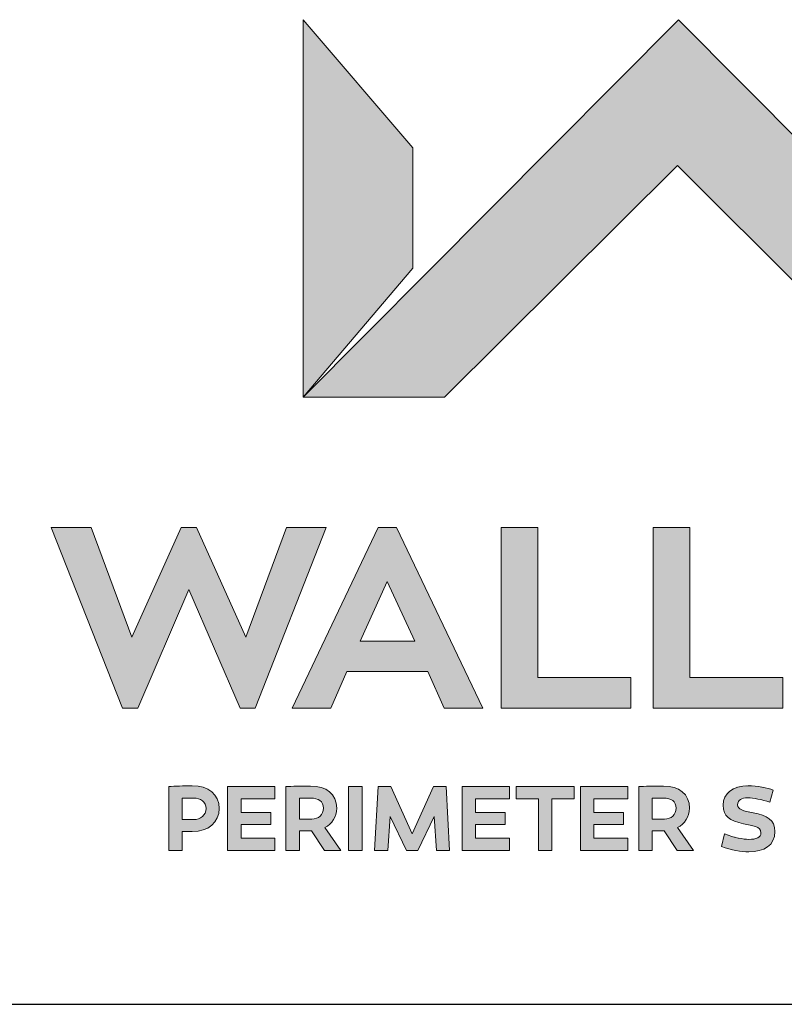
# Model space of a CAD drawing. Units: inches. Extents: x 0.2 to 16.7, y 0.2 to 10.8.
# Drawn here: x 9.6 to 10.3, y 0.2 to 1.2 of the extents above; entities that cross this region are included whole.
import ezdxf

# ---------------------------------------------------------------- set-up
doc = ezdxf.new("R2010")
doc.units = ezdxf.units.IN
doc.header["$MEASUREMENT"] = 0
doc.layers.add('Layer 1', color=7, linetype='Continuous')
doc.layers.add('LAYER_1', color=7, linetype='Continuous', lineweight=35)

msp = doc.modelspace()

# ---------------------------------------------------------------- hatches: boundary and pattern name
at = {"layer": 'Layer 1'}
h = msp.add_hatch(color=7, dxfattribs=at)
edge = h.paths.add_edge_path()
edge.add_spline(control_points=[(10.28583, 0.4475), (10.28583, 0.4475), (10.28583, 0.45001), (10.28583, 0.45001), (10.28583, 0.45001), (10.28666, 0.45083), (10.28666, 0.45083), (10.28666, 0.45083), (10.28666, 0.45166), (10.28666, 0.45166), (10.28666, 0.45166), (10.2875, 0.45166), (10.2875, 0.45166), (10.2875, 0.45166), (10.2875, 0.4525), (10.2875, 0.4525), (10.2875, 0.4525), (10.28833, 0.4525), (10.28833, 0.4525), (10.28833, 0.4525), (10.28917, 0.45333), (10.28917, 0.45333), (10.28917, 0.45333), (10.29, 0.45333), (10.29, 0.45333), (10.29, 0.45333), (10.29084, 0.45417), (10.29084, 0.45417), (10.29084, 0.45417), (10.30333, 0.45417), (10.30333, 0.45417), (10.30333, 0.45417), (10.30417, 0.45333), (10.30417, 0.45333), (10.30417, 0.45333), (10.3075, 0.45333), (10.3075, 0.45333), (10.3075, 0.45333), (10.30916, 0.4525), (10.30916, 0.4525), (10.30916, 0.4525), (10.31167, 0.45166), (10.31167, 0.45166), (10.31167, 0.45166), (10.31333, 0.45166), (10.31333, 0.45166), (10.31333, 0.45166), (10.31584, 0.45083), (10.31584, 0.45083), (10.31584, 0.45083), (10.3175, 0.45001), (10.3175, 0.45001), (10.3175, 0.45001), (10.32083, 0.4625), (10.32083, 0.4625), (10.32083, 0.4625), (10.32, 0.4625), (10.32, 0.4625), (10.32, 0.4625), (10.31833, 0.46334), (10.31833, 0.46334), (10.31833, 0.46334), (10.31584, 0.46334), (10.31584, 0.46334), (10.31198, 0.46478), (10.31247, 0.46521), (10.30834, 0.46501), (10.30834, 0.46501), (10.30667, 0.46583), (10.30667, 0.46583), (10.30667, 0.46583), (10.30417, 0.46583), (10.30417, 0.46583), (10.30044, 0.46604), (10.29607, 0.46798), (10.29249, 0.46583), (10.29249, 0.46583), (10.28833, 0.46583), (10.28833, 0.46583), (10.28833, 0.46583), (10.28666, 0.46501), (10.28666, 0.46501), (10.28666, 0.46501), (10.28499, 0.46501), (10.28499, 0.46501), (10.28499, 0.46501), (10.28417, 0.46417), (10.28417, 0.46417), (10.28417, 0.46417), (10.2825, 0.46334), (10.2825, 0.46334), (10.2825, 0.46334), (10.28083, 0.46334), (10.28083, 0.46334), (10.28083, 0.46334), (10.27916, 0.46167), (10.27916, 0.46167), (10.27916, 0.46167), (10.27751, 0.46083), (10.27751, 0.46083), (10.27751, 0.46083), (10.27667, 0.46), (10.27667, 0.46), (10.27667, 0.46), (10.27584, 0.45916), (10.27584, 0.45916), (10.27418, 0.45726), (10.27277, 0.455), (10.2725, 0.4525), (10.2725, 0.4525), (10.27166, 0.45083), (10.27166, 0.45083), (10.27166, 0.45083), (10.27166, 0.44166), (10.27166, 0.44166), (10.27166, 0.44166), (10.2725, 0.44084), (10.2725, 0.44084), (10.2725, 0.44084), (10.2725, 0.44), (10.2725, 0.44), (10.2725, 0.44), (10.27333, 0.43833), (10.27333, 0.43833), (10.27333, 0.43833), (10.27417, 0.4375), (10.27417, 0.4375), (10.27417, 0.4375), (10.27417, 0.43667), (10.27417, 0.43667), (10.27417, 0.43667), (10.27584, 0.435), (10.27584, 0.435), (10.27584, 0.435), (10.27667, 0.435), (10.27667, 0.435), (10.27667, 0.435), (10.27833, 0.43334), (10.27833, 0.43334), (10.27833, 0.43334), (10.28, 0.4325), (10.28, 0.4325), (10.28, 0.4325), (10.28083, 0.4325), (10.28083, 0.4325), (10.28083, 0.4325), (10.28167, 0.43167), (10.28167, 0.43167), (10.28167, 0.43167), (10.28334, 0.43083), (10.28334, 0.43083), (10.28334, 0.43083), (10.28417, 0.43083), (10.28417, 0.43083), (10.28417, 0.43083), (10.28583, 0.43), (10.28583, 0.43), (10.28583, 0.43), (10.2875, 0.43), (10.2875, 0.43), (10.2875, 0.43), (10.28833, 0.42917), (10.28833, 0.42917), (10.28833, 0.42917), (10.29167, 0.42917), (10.29167, 0.42917), (10.29167, 0.42917), (10.29333, 0.42833), (10.29333, 0.42833), (10.29333, 0.42833), (10.29583, 0.42833), (10.29583, 0.42833), (10.29583, 0.42833), (10.2975, 0.4275), (10.2975, 0.4275), (10.2975, 0.4275), (10.29999, 0.4275), (10.29999, 0.4275), (10.29999, 0.4275), (10.30084, 0.42666), (10.30084, 0.42666), (10.30084, 0.42666), (10.3025, 0.42666), (10.3025, 0.42666), (10.3025, 0.42666), (10.30333, 0.42584), (10.30333, 0.42584), (10.30333, 0.42584), (10.30417, 0.42584), (10.30417, 0.42584), (10.30417, 0.42584), (10.305, 0.42499), (10.305, 0.42499), (10.305, 0.42499), (10.30667, 0.42499), (10.30667, 0.42499), (10.30667, 0.42499), (10.30667, 0.42417), (10.30667, 0.42417), (10.30667, 0.42417), (10.30834, 0.4225), (10.30834, 0.4225), (10.30834, 0.4225), (10.30834, 0.42083), (10.30834, 0.42083), (10.30834, 0.42083), (10.30916, 0.42083), (10.30916, 0.42083), (10.30916, 0.42083), (10.30916, 0.41916), (10.30916, 0.41916), (10.30916, 0.41916), (10.30834, 0.41833), (10.30834, 0.41833), (10.30834, 0.41833), (10.30834, 0.41667), (10.30834, 0.41667), (10.30834, 0.41667), (10.3075, 0.41667), (10.3075, 0.41667), (10.3075, 0.41667), (10.3075, 0.41584), (10.3075, 0.41584), (10.3075, 0.41584), (10.30667, 0.41584), (10.30667, 0.41584), (10.30667, 0.41584), (10.30583, 0.415), (10.30583, 0.415), (10.30583, 0.415), (10.305, 0.415), (10.305, 0.415), (10.305, 0.415), (10.305, 0.41417), (10.305, 0.41417), (10.305, 0.41417), (10.3025, 0.41417), (10.3025, 0.41417), (10.3025, 0.41417), (10.30166, 0.41333), (10.30166, 0.41333), (10.30166, 0.41333), (10.29333, 0.41333), (10.29333, 0.41333), (10.29333, 0.41333), (10.29167, 0.41417), (10.29167, 0.41417), (10.29167, 0.41417), (10.28833, 0.41417), (10.28833, 0.41417), (10.28833, 0.41417), (10.28666, 0.415), (10.28666, 0.415), (10.28666, 0.415), (10.28499, 0.415), (10.28499, 0.415), (10.28499, 0.415), (10.28334, 0.41584), (10.28334, 0.41584), (10.28334, 0.41584), (10.28083, 0.41584), (10.28083, 0.41584), (10.28083, 0.41584), (10.27751, 0.41749), (10.27751, 0.41749), (10.27751, 0.41749), (10.275, 0.41833), (10.275, 0.41833), (10.275, 0.41833), (10.27333, 0.41916), (10.27333, 0.41916), (10.27333, 0.41916), (10.27001, 0.40667), (10.27001, 0.40667), (10.27001, 0.40667), (10.2725, 0.40583), (10.2725, 0.40583), (10.2725, 0.40583), (10.27417, 0.405), (10.27417, 0.405), (10.27417, 0.405), (10.27916, 0.40333), (10.27916, 0.40333), (10.28227, 0.40247), (10.28685, 0.40125), (10.29, 0.40167), (10.29, 0.40167), (10.29167, 0.40167), (10.29167, 0.40167), (10.29167, 0.40167), (10.29333, 0.40084), (10.29333, 0.40084), (10.29333, 0.40084), (10.30084, 0.40084), (10.30084, 0.40084), (10.30084, 0.40084), (10.3025, 0.40167), (10.3025, 0.40167), (10.3025, 0.40167), (10.30583, 0.40167), (10.30583, 0.40167), (10.30583, 0.40167), (10.30916, 0.40333), (10.30916, 0.40333), (10.30916, 0.40333), (10.31083, 0.40333), (10.31083, 0.40333), (10.31356, 0.40488), (10.31543, 0.40598), (10.3175, 0.40834), (10.3175, 0.40834), (10.31917, 0.40917), (10.31917, 0.40917), (10.31917, 0.40917), (10.32, 0.40999), (10.32, 0.40999), (10.32, 0.40999), (10.32, 0.41166), (10.32, 0.41166), (10.32316, 0.41527), (10.32327, 0.42144), (10.3225, 0.42584), (10.3225, 0.42584), (10.32167, 0.42666), (10.32167, 0.42666), (10.32167, 0.42666), (10.32167, 0.4275), (10.32167, 0.4275), (10.32167, 0.4275), (10.32083, 0.42833), (10.32083, 0.42833), (10.32083, 0.42833), (10.32083, 0.42917), (10.32083, 0.42917), (10.32083, 0.42917), (10.32, 0.43), (10.32, 0.43), (10.32, 0.43), (10.32, 0.43083), (10.32, 0.43083), (10.32, 0.43083), (10.31584, 0.435), (10.31584, 0.435), (10.31584, 0.435), (10.31417, 0.435), (10.31417, 0.435), (10.31417, 0.435), (10.3125, 0.43667), (10.3125, 0.43667), (10.3125, 0.43667), (10.31083, 0.43667), (10.31083, 0.43667), (10.31083, 0.43667), (10.31, 0.4375), (10.31, 0.4375), (10.31, 0.4375), (10.30834, 0.4375), (10.30834, 0.4375), (10.30834, 0.4375), (10.305, 0.43917), (10.305, 0.43917), (10.305, 0.43917), (10.30333, 0.43917), (10.30333, 0.43917), (10.30333, 0.43917), (10.30084, 0.44), (10.30084, 0.44), (10.30084, 0.44), (10.29834, 0.44), (10.29834, 0.44), (10.29834, 0.44), (10.2975, 0.44084), (10.2975, 0.44084), (10.2975, 0.44084), (10.29416, 0.44084), (10.29416, 0.44084), (10.29416, 0.44084), (10.29333, 0.44166), (10.29333, 0.44166), (10.29333, 0.44166), (10.29167, 0.44166), (10.29167, 0.44166), (10.29167, 0.44166), (10.29084, 0.4425), (10.29084, 0.4425), (10.29084, 0.4425), (10.28917, 0.4425), (10.28917, 0.4425), (10.28917, 0.4425), (10.28833, 0.44333), (10.28833, 0.44333), (10.28833, 0.44333), (10.2875, 0.44417), (10.2875, 0.44417), (10.2875, 0.44417), (10.28666, 0.44417), (10.28666, 0.44417), (10.28666, 0.44417), (10.28666, 0.445), (10.28666, 0.445), (10.28666, 0.445), (10.28583, 0.44583), (10.28583, 0.44583), (10.28583, 0.44583), (10.28583, 0.4475), (10.28583, 0.4475)], knot_values=[0, 0, 0, 0, 0.013889, 0.013889, 0.013889, 0.027778, 0.027778, 0.027778, 0.041667, 0.041667, 0.041667, 0.055556, 0.055556, 0.055556, 0.069444, 0.069444, 0.069444, 0.083333, 0.083333, 0.083333, 0.097222, 0.097222, 0.097222, 0.111111, 0.111111, 0.111111, 0.125, 0.125, 0.125, 0.138889, 0.138889, 0.138889, 0.152778, 0.152778, 0.152778, 0.166667, 0.166667, 0.166667, 0.180556, 0.180556, 0.180556, 0.194444, 0.194444, 0.194444, 0.208333, 0.208333, 0.208333, 0.222222, 0.222222, 0.222222, 0.236111, 0.236111, 0.236111, 0.25, 0.25, 0.25, 0.263889, 0.263889, 0.263889, 0.277778, 0.277778, 0.277778, 0.291667, 0.291667, 0.291667, 0.305556, 0.305556, 0.305556, 0.319444, 0.319444, 0.319444, 0.333333, 0.333333, 0.333333, 0.347222, 0.347222, 0.347222, 0.361111, 0.361111, 0.361111, 0.375, 0.375, 0.375, 0.388889, 0.388889, 0.388889, 0.402778, 0.402778, 0.402778, 0.416667, 0.416667, 0.416667, 0.430556, 0.430556, 0.430556, 0.444444, 0.444444, 0.444444, 0.458333, 0.458333, 0.458333, 0.472222, 0.472222, 0.472222, 0.486111, 0.486111, 0.486111, 0.5, 0.5, 0.5, 0.513889, 0.513889, 0.513889, 0.527778, 0.527778, 0.527778, 0.541667, 0.541667, 0.541667, 0.555556, 0.555556, 0.555556, 0.569444, 0.569444, 0.569444, 0.583333, 0.583333, 0.583333, 0.597222, 0.597222, 0.597222, 0.611111, 0.611111, 0.611111, 0.625, 0.625, 0.625, 0.638889, 0.638889, 0.638889, 0.652778, 0.652778, 0.652778, 0.666667, 0.666667, 0.666667, 0.680556, 0.680556, 0.680556, 0.694444, 0.694444, 0.694444, 0.708333, 0.708333, 0.708333, 0.722222, 0.722222, 0.722222, 0.736111, 0.736111, 0.736111, 0.75, 0.75, 0.75, 0.763889, 0.763889, 0.763889, 0.777778, 0.777778, 0.777778, 0.791667, 0.791667, 0.791667, 0.805556, 0.805556, 0.805556, 0.819444, 0.819444, 0.819444, 0.833333, 0.833333, 0.833333, 0.847222, 0.847222, 0.847222, 0.861111, 0.861111, 0.861111, 0.875, 0.875, 0.875, 0.888889, 0.888889, 0.888889, 0.902778, 0.902778, 0.902778, 0.916667, 0.916667, 0.916667, 0.930556, 0.930556, 0.930556, 0.944444, 0.944444, 0.944444, 0.958333, 0.958333, 0.958333, 0.972222, 0.972222, 0.972222, 0.986111, 0.986111, 0.986111, 1, 1, 1, 1.013889, 1.013889, 1.013889, 1.027778, 1.027778, 1.027778, 1.041667, 1.041667, 1.041667, 1.055556, 1.055556, 1.055556, 1.069444, 1.069444, 1.069444, 1.083333, 1.083333, 1.083333, 1.097222, 1.097222, 1.097222, 1.111111, 1.111111, 1.111111, 1.125, 1.125, 1.125, 1.138889, 1.138889, 1.138889, 1.152778, 1.152778, 1.152778, 1.166667, 1.166667, 1.166667, 1.180556, 1.180556, 1.180556, 1.194444, 1.194444, 1.194444, 1.208333, 1.208333, 1.208333, 1.222222, 1.222222, 1.222222, 1.236111, 1.236111, 1.236111, 1.25, 1.25, 1.25, 1.263889, 1.263889, 1.263889, 1.277778, 1.277778, 1.277778, 1.291667, 1.291667, 1.291667, 1.305556, 1.305556, 1.305556, 1.319444, 1.319444, 1.319444, 1.333333, 1.333333, 1.333333, 1.347222, 1.347222, 1.347222, 1.361111, 1.361111, 1.361111, 1.375, 1.375, 1.375, 1.388889, 1.388889, 1.388889, 1.402778, 1.402778, 1.402778, 1.416667, 1.416667, 1.416667, 1.430556, 1.430556, 1.430556, 1.444444, 1.444444, 1.444444, 1.458333, 1.458333, 1.458333, 1.472222, 1.472222, 1.472222, 1.486111, 1.486111, 1.486111, 1.5, 1.5, 1.5, 1.513889, 1.513889, 1.513889, 1.527778, 1.527778, 1.527778, 1.541667, 1.541667, 1.541667, 1.555556, 1.555556, 1.555556, 1.569444, 1.569444, 1.569444, 1.583333, 1.583333, 1.583333, 1.597222, 1.597222, 1.597222, 1.611111, 1.611111, 1.611111, 1.625, 1.625, 1.625, 1.638889, 1.638889, 1.638889, 1.652778, 1.652778, 1.652778, 1.666667, 1.666667, 1.666667, 1.680556, 1.680556, 1.680556, 1.694444, 1.694444, 1.694444, 1.708333, 1.708333, 1.708333, 1.722222, 1.722222, 1.722222, 1.736111, 1.736111, 1.736111, 1.75, 1.75, 1.75, 1.763889, 1.763889, 1.763889, 1.777778, 1.777778, 1.777778, 1.791667, 1.791667, 1.791667, 1.805556, 1.805556, 1.805556, 1.819444, 1.819444, 1.819444, 1.833333, 1.833333, 1.833333, 1.847222, 1.847222, 1.847222, 1.861111, 1.861111, 1.861111, 1.875, 1.875, 1.875, 1.875], degree=3, periodic=0)
edge.add_line((10.28583, 0.4475), (10.28583, 0.4475))
at = {"layer": 'LAYER_1'}
for points in [[(10.22681, 1.07883), (10.45566, 0.84995), (10.59716, 0.84995), (10.22769, 1.22296), (9.85694, 0.84995), (9.99649, 0.84995)], [(9.85694, 0.84995), (9.96525, 0.97749), (9.96525, 1.0963), (9.85694, 1.22296)], [(9.80959, 0.54258), (9.87975, 0.72114), (9.84048, 0.72114), (9.80023, 0.61271), (9.75159, 0.72114), (9.73664, 0.72114), (9.68777, 0.61271), (9.6475, 0.72114), (9.60823, 0.72114), (9.67865, 0.54258), (9.6936, 0.54258), (9.744, 0.65986), (9.79465, 0.54258)], [(10.18056, 0.57297), (10.0886, 0.57297), (10.0886, 0.72114), (10.05239, 0.72114), (10.05239, 0.54258), (10.18056, 0.54258)], [(10.33085, 0.57297), (10.23891, 0.57297), (10.23891, 0.72114), (10.20268, 0.72114), (10.20268, 0.54258), (10.33085, 0.54258)], [(9.82506, 0.42756), (9.82506, 0.43962), (9.79575, 0.43962), (9.79575, 0.453), (9.82906, 0.453), (9.82906, 0.46516), (9.78237, 0.46516), (9.78237, 0.40204), (9.82906, 0.40204), (9.82906, 0.4142), (9.79575, 0.4142), (9.79575, 0.42756)], [(9.90173, 0.40204), (9.9151, 0.40204), (9.9151, 0.46516), (9.90173, 0.46516)], [(9.95901, 0.40204), (9.97012, 0.40204), (9.98627, 0.43574), (9.98852, 0.40204), (10.00159, 0.40204), (9.99808, 0.46516), (9.98564, 0.46516), (9.96457, 0.41857), (9.94341, 0.46516), (9.93106, 0.46516), (9.92754, 0.40204), (9.94053, 0.40204), (9.94275, 0.43574)], [(10.05663, 0.42756), (10.05663, 0.43962), (10.0273, 0.43962), (10.0273, 0.453), (10.06063, 0.453), (10.06063, 0.46516), (10.01394, 0.46516), (10.01394, 0.40204), (10.06063, 0.40204), (10.06063, 0.4142), (10.0273, 0.4142), (10.0273, 0.42756)], [(10.08931, 0.40204), (10.10267, 0.40204), (10.10267, 0.4529), (10.12477, 0.4529), (10.12477, 0.46516), (10.0672, 0.46516), (10.0672, 0.4529), (10.08931, 0.4529)], [(10.17348, 0.42756), (10.17348, 0.43962), (10.14415, 0.43962), (10.14415, 0.453), (10.17748, 0.453), (10.17748, 0.46516), (10.13079, 0.46516), (10.13079, 0.40204), (10.17748, 0.40204), (10.17748, 0.4142), (10.14415, 0.4142), (10.14415, 0.42756)]]:
    msp.add_hatch(color=7, dxfattribs=at).paths.add_polyline_path(points, flags=0)
h = msp.add_hatch(color=7, dxfattribs=at)
h.paths.add_polyline_path([(9.98001, 0.5788), (9.99623, 0.54258), (10.03448, 0.54258), (9.94912, 0.72114), (9.93114, 0.72114), (9.84603, 0.54258), (9.88428, 0.54258), (9.90025, 0.5788)], flags=0)
h.paths.add_polyline_path([(9.91315, 0.60894), (9.94, 0.66796), (9.96711, 0.60894)], flags=0)
h = msp.add_hatch(color=7, dxfattribs=at)
edge = h.paths.add_edge_path(flags=0)
edge.add_spline(control_points=[(9.74748, 0.42062), (9.76325, 0.42062), (9.77411, 0.42968), (9.77411, 0.44352)], knot_values=[5, 5, 5, 5, 6, 6, 6, 6], weights=[1, 1, 1, 1], degree=3, periodic=0)
edge.add_spline(control_points=[(9.77411, 0.44352), (9.77411, 0.45746), (9.76325, 0.46599), (9.74748, 0.46599)], knot_values=[6, 6, 6, 6, 7, 7, 7, 7], weights=[1, 1, 1, 1], degree=3, periodic=0)
edge.add_spline(control_points=[(9.74748, 0.46599), (9.73884, 0.46599), (9.73031, 0.46552), (9.72419, 0.46516)], knot_values=[0, 0, 0, 0, 1, 1, 1, 1], weights=[1, 1, 1, 1], degree=3, periodic=0)
edge.add_line((9.72419, 0.46516), (9.72419, 0.40204))
edge.add_line((9.72419, 0.40204), (9.73754, 0.40204))
edge.add_line((9.73754, 0.40204), (9.73754, 0.42062))
edge.add_line((9.73754, 0.42062), (9.74748, 0.42062))
edge = h.paths.add_edge_path(flags=0)
edge.add_spline(control_points=[(9.74869, 0.45373), (9.75574, 0.45373), (9.76103, 0.45012), (9.76103, 0.44345)], knot_values=[2, 2, 2, 2, 3, 3, 3, 3], weights=[1, 1, 1, 1], degree=3, periodic=0)
edge.add_spline(control_points=[(9.76103, 0.44345), (9.76103, 0.43676), (9.75574, 0.43259), (9.74869, 0.43259)], knot_values=[3, 3, 3, 3, 4, 4, 4, 4], weights=[1, 1, 1, 1], degree=3, periodic=0)
edge.add_line((9.74869, 0.43259), (9.73754, 0.43259))
edge.add_line((9.73754, 0.43259), (9.73754, 0.45356))
edge.add_spline(control_points=[(9.73754, 0.45356), (9.74108, 0.45373), (9.74488, 0.45373), (9.74869, 0.45373)], knot_values=[1, 1, 1, 1, 2, 2, 2, 2], weights=[1, 1, 1, 1], degree=3, periodic=0)
h = msp.add_hatch(color=7, dxfattribs=at)
edge = h.paths.add_edge_path(flags=0)
edge.add_spline(control_points=[(9.89012, 0.44371), (9.89012, 0.45801), (9.87981, 0.46572), (9.86432, 0.46572)], knot_values=[4, 4, 4, 4, 5, 5, 5, 5], weights=[1, 1, 1, 1], degree=3, periodic=0)
edge.add_spline(control_points=[(9.86432, 0.46572), (9.85597, 0.46572), (9.84493, 0.46535), (9.84, 0.46516)], knot_values=[5, 5, 5, 5, 6, 6, 6, 6], weights=[1, 1, 1, 1], degree=3, periodic=0)
edge.add_line((9.84, 0.46516), (9.84, 0.40204))
edge.add_line((9.84, 0.40204), (9.85336, 0.40204))
edge.add_line((9.85336, 0.40204), (9.85336, 0.42133))
edge.add_line((9.85336, 0.42133), (9.86079, 0.42133))
edge.add_line((9.86079, 0.42133), (9.86507, 0.42133))
edge.add_line((9.86507, 0.42133), (9.87806, 0.40204))
edge.add_line((9.87806, 0.40204), (9.89421, 0.40204))
edge.add_line((9.89421, 0.40204), (9.87823, 0.42459))
edge.add_spline(control_points=[(9.87823, 0.42459), (9.88558, 0.42851), (9.89012, 0.43527), (9.89012, 0.44371)], knot_values=[3, 3, 3, 3, 4, 4, 4, 4], weights=[1, 1, 1, 1], degree=3, periodic=0)
edge = h.paths.add_edge_path(flags=0)
edge.add_spline(control_points=[(9.8645, 0.45373), (9.87204, 0.45373), (9.87696, 0.45068), (9.87696, 0.44371)], knot_values=[2, 2, 2, 2, 3, 3, 3, 3], weights=[1, 1, 1, 1], degree=3, periodic=0)
edge.add_spline(control_points=[(9.87696, 0.44371), (9.87696, 0.4374), (9.87204, 0.43305), (9.86545, 0.43305)], knot_values=[3, 3, 3, 3, 4, 4, 4, 4], weights=[1, 1, 1, 1], degree=3, periodic=0)
edge.add_line((9.86545, 0.43305), (9.85336, 0.43305))
edge.add_line((9.85336, 0.43305), (9.85336, 0.45363))
edge.add_spline(control_points=[(9.85336, 0.45363), (9.85718, 0.45373), (9.86108, 0.45373), (9.8645, 0.45373)], knot_values=[1, 1, 1, 1, 2, 2, 2, 2], weights=[1, 1, 1, 1], degree=3, periodic=0)
h = msp.add_hatch(color=7, dxfattribs=at)
edge = h.paths.add_edge_path(flags=0)
edge.add_spline(control_points=[(10.23854, 0.44371), (10.23854, 0.45801), (10.22824, 0.46572), (10.21275, 0.46572)], knot_values=[4, 4, 4, 4, 5, 5, 5, 5], weights=[1, 1, 1, 1], degree=3, periodic=0)
edge.add_spline(control_points=[(10.21275, 0.46572), (10.2044, 0.46572), (10.19335, 0.46535), (10.18842, 0.46516)], knot_values=[5, 5, 5, 5, 6, 6, 6, 6], weights=[1, 1, 1, 1], degree=3, periodic=0)
edge.add_line((10.18842, 0.46516), (10.18842, 0.40204))
edge.add_line((10.18842, 0.40204), (10.20181, 0.40204))
edge.add_line((10.20181, 0.40204), (10.20181, 0.42133))
edge.add_line((10.20181, 0.42133), (10.20921, 0.42133))
edge.add_line((10.20921, 0.42133), (10.21349, 0.42133))
edge.add_line((10.21349, 0.42133), (10.22648, 0.40204))
edge.add_line((10.22648, 0.40204), (10.24263, 0.40204))
edge.add_line((10.24263, 0.40204), (10.22668, 0.42459))
edge.add_spline(control_points=[(10.22668, 0.42459), (10.234, 0.42851), (10.23854, 0.43527), (10.23854, 0.44371)], knot_values=[3, 3, 3, 3, 4, 4, 4, 4], weights=[1, 1, 1, 1], degree=3, periodic=0)
edge = h.paths.add_edge_path(flags=0)
edge.add_spline(control_points=[(10.21292, 0.45373), (10.22044, 0.45373), (10.22536, 0.45068), (10.22536, 0.44371)], knot_values=[2, 2, 2, 2, 3, 3, 3, 3], weights=[1, 1, 1, 1], degree=3, periodic=0)
edge.add_spline(control_points=[(10.22536, 0.44371), (10.22536, 0.4374), (10.22044, 0.43305), (10.21385, 0.43305)], knot_values=[3, 3, 3, 3, 4, 4, 4, 4], weights=[1, 1, 1, 1], degree=3, periodic=0)
edge.add_line((10.21385, 0.43305), (10.20181, 0.43305))
edge.add_line((10.20181, 0.43305), (10.20181, 0.45363))
edge.add_spline(control_points=[(10.20181, 0.45363), (10.20561, 0.45373), (10.2095, 0.45373), (10.21292, 0.45373)], knot_values=[1, 1, 1, 1, 2, 2, 2, 2], weights=[1, 1, 1, 1], degree=3, periodic=0)
h = msp.add_hatch(color=7, dxfattribs=at)
edge = h.paths.add_edge_path(flags=0)
edge.add_spline(control_points=[(10.28608, 0.44725), (10.28608, 0.45187), (10.28995, 0.45402), (10.29618, 0.45402)], knot_values=[11, 11, 11, 11, 12, 12, 12, 12], weights=[1, 1, 1, 1], degree=3, periodic=0)
edge.add_spline(control_points=[(10.29618, 0.45402), (10.30163, 0.45402), (10.3099, 0.45234), (10.31799, 0.44985)], knot_values=[12, 12, 12, 12, 13, 13, 13, 13], weights=[1, 1, 1, 1], degree=3, periodic=0)
edge.add_line((10.31799, 0.44985), (10.32123, 0.46172))
edge.add_spline(control_points=[(10.32123, 0.46172), (10.31547, 0.46386), (10.30563, 0.46599), (10.29645, 0.46599)], knot_values=[0, 0, 0, 0, 1, 1, 1, 1], weights=[1, 1, 1, 1], degree=3, periodic=0)
edge.add_spline(control_points=[(10.29645, 0.46599), (10.28151, 0.46599), (10.27175, 0.45847), (10.27175, 0.4467)], knot_values=[1, 1, 1, 1, 2, 2, 2, 2], weights=[1, 1, 1, 1], degree=3, periodic=0)
edge.add_spline(control_points=[(10.27175, 0.4467), (10.27175, 0.43582), (10.27808, 0.43127), (10.29201, 0.42841)], knot_values=[2, 2, 2, 2, 3, 3, 3, 3], weights=[1, 1, 1, 1], degree=3, periodic=0)
edge.add_spline(control_points=[(10.29201, 0.42841), (10.30071, 0.42663), (10.30915, 0.42571), (10.30915, 0.41957)], knot_values=[3, 3, 3, 3, 4, 4, 4, 4], weights=[1, 1, 1, 1], degree=3, periodic=0)
edge.add_spline(control_points=[(10.30915, 0.41957), (10.30915, 0.41486), (10.30453, 0.41298), (10.29728, 0.41298)], knot_values=[4, 4, 4, 4, 5, 5, 5, 5], weights=[1, 1, 1, 1], degree=3, periodic=0)
edge.add_spline(control_points=[(10.29728, 0.41298), (10.29135, 0.41308), (10.28283, 0.41448), (10.27325, 0.41838)], knot_values=[5, 5, 5, 5, 6, 6, 6, 6], weights=[1, 1, 1, 1], degree=3, periodic=0)
edge.add_line((10.27325, 0.41838), (10.27009, 0.40605))
edge.add_spline(control_points=[(10.27009, 0.40605), (10.27975, 0.40214), (10.28969, 0.40064), (10.29701, 0.40064)], knot_values=[7, 7, 7, 7, 8, 8, 8, 8], weights=[1, 1, 1, 1], degree=3, periodic=0)
edge.add_spline(control_points=[(10.29701, 0.40064), (10.31222, 0.40064), (10.32291, 0.40705), (10.32291, 0.42079)], knot_values=[8, 8, 8, 8, 9, 9, 9, 9], weights=[1, 1, 1, 1], degree=3, periodic=0)
edge.add_spline(control_points=[(10.32291, 0.42079), (10.32291, 0.43239), (10.31503, 0.43657), (10.30146, 0.43928)], knot_values=[9, 9, 9, 9, 10, 10, 10, 10], weights=[1, 1, 1, 1], degree=3, periodic=0)
edge.add_spline(control_points=[(10.30146, 0.43928), (10.29184, 0.4412), (10.28608, 0.44223), (10.28608, 0.44725)], knot_values=[10, 10, 10, 10, 11, 11, 11, 11], weights=[1, 1, 1, 1], degree=3, periodic=0)

# ---------------------------------------------------------------- linework, layer by layer
at = {"layer": 'Layer 1', "color": 7, "lineweight": 25}
msp.add_lwpolyline([(0.24917, 0.25), (16.74916, 0.25)], dxfattribs=at)
at = {"layer": 'LAYER_1', "color": 7, "lineweight": 18}
for p, q in [((9.85694, 0.84995), (9.85694, 1.22296)), ((9.85694, 1.22296), (9.96525, 1.0963)), ((10.22769, 1.22296), (9.85694, 0.84995)), ((9.85694, 0.84995), (9.85694, 1.22296)), ((9.85694, 1.22296), (9.96525, 1.0963)), ((10.22769, 1.22296), (9.85694, 0.84995)), ((10.59716, 0.84995), (10.22769, 1.22296)), ((10.59716, 0.84995), (10.22769, 1.22296)), ((9.96525, 1.0963), (9.96525, 0.97749)), ((9.96525, 1.0963), (9.96525, 0.97749)), ((9.99649, 0.84995), (10.22681, 1.07883)), ((9.99649, 0.84995), (10.22681, 1.07883)), ((10.22681, 1.07883), (10.45566, 0.84995)), ((10.22681, 1.07883), (10.45566, 0.84995)), ((9.96525, 0.97749), (9.85694, 0.84995)), ((9.96525, 0.97749), (9.85694, 0.84995)), ((9.85694, 0.84995), (9.99649, 0.84995)), ((9.85694, 0.84995), (9.99649, 0.84995)), ((9.67865, 0.54258), (9.60823, 0.72114)), ((9.60823, 0.72114), (9.6475, 0.72114)), ((9.67865, 0.54258), (9.60823, 0.72114)), ((9.60823, 0.72114), (9.6475, 0.72114)), ((9.6475, 0.72114), (9.68777, 0.61271)), ((9.6475, 0.72114), (9.68777, 0.61271)), ((9.68777, 0.61271), (9.73664, 0.72114)), ((9.68777, 0.61271), (9.73664, 0.72114)), ((9.73664, 0.72114), (9.75159, 0.72114)), ((9.73664, 0.72114), (9.75159, 0.72114)), ((9.75159, 0.72114), (9.80023, 0.61271)), ((9.75159, 0.72114), (9.80023, 0.61271)), ((9.80023, 0.61271), (9.84048, 0.72114)), ((9.80023, 0.61271), (9.84048, 0.72114)), ((9.87975, 0.72114), (9.80959, 0.54258)), ((9.87975, 0.72114), (9.80959, 0.54258)), ((9.84048, 0.72114), (9.87975, 0.72114)), ((9.84048, 0.72114), (9.87975, 0.72114)), ((9.84603, 0.54258), (9.93114, 0.72114)), ((9.84603, 0.54258), (9.93114, 0.72114)), ((9.93114, 0.72114), (9.94912, 0.72114)), ((9.93114, 0.72114), (9.94912, 0.72114)), ((9.94912, 0.72114), (10.03448, 0.54258)), ((9.94912, 0.72114), (10.03448, 0.54258)), ((10.05239, 0.54258), (10.05239, 0.72114)), ((10.05239, 0.72114), (10.0886, 0.72114)), ((10.05239, 0.54258), (10.05239, 0.72114)), ((10.05239, 0.72114), (10.0886, 0.72114)), ((10.0886, 0.72114), (10.0886, 0.57297)), ((10.0886, 0.72114), (10.0886, 0.57297)), ((10.20268, 0.54258), (10.20268, 0.72114)), ((10.20268, 0.72114), (10.23891, 0.72114)), ((10.20268, 0.54258), (10.20268, 0.72114)), ((10.20268, 0.72114), (10.23891, 0.72114)), ((10.23891, 0.72114), (10.23891, 0.57297)), ((10.23891, 0.72114), (10.23891, 0.57297)), ((9.94, 0.66796), (9.91315, 0.60894)), ((9.94, 0.66796), (9.91315, 0.60894)), ((9.96711, 0.60894), (9.94, 0.66796)), ((9.96711, 0.60894), (9.94, 0.66796)), ((9.744, 0.65986), (9.6936, 0.54258)), ((9.744, 0.65986), (9.6936, 0.54258)), ((9.79465, 0.54258), (9.744, 0.65986)), ((9.79465, 0.54258), (9.744, 0.65986)), ((9.91315, 0.60894), (9.96711, 0.60894)), ((9.91315, 0.60894), (9.96711, 0.60894)), ((9.90025, 0.5788), (9.88428, 0.54258)), ((9.90025, 0.5788), (9.88428, 0.54258)), ((9.98001, 0.5788), (9.90025, 0.5788)), ((9.98001, 0.5788), (9.90025, 0.5788)), ((9.99623, 0.54258), (9.98001, 0.5788)), ((9.99623, 0.54258), (9.98001, 0.5788)), ((10.0886, 0.57297), (10.18056, 0.57297)), ((10.0886, 0.57297), (10.18056, 0.57297)), ((10.18056, 0.57297), (10.18056, 0.54258)), ((10.18056, 0.57297), (10.18056, 0.54258)), ((10.23891, 0.57297), (10.33085, 0.57297)), ((10.23891, 0.57297), (10.33085, 0.57297)), ((10.33085, 0.57297), (10.33085, 0.54258)), ((10.33085, 0.57297), (10.33085, 0.54258)), ((9.6936, 0.54258), (9.67865, 0.54258)), ((9.6936, 0.54258), (9.67865, 0.54258)), ((9.80959, 0.54258), (9.79465, 0.54258)), ((9.80959, 0.54258), (9.79465, 0.54258)), ((9.88428, 0.54258), (9.84603, 0.54258)), ((9.88428, 0.54258), (9.84603, 0.54258)), ((10.03448, 0.54258), (9.99623, 0.54258)), ((10.03448, 0.54258), (9.99623, 0.54258)), ((10.18056, 0.54258), (10.05239, 0.54258)), ((10.18056, 0.54258), (10.05239, 0.54258)), ((10.33085, 0.54258), (10.20268, 0.54258)), ((10.33085, 0.54258), (10.20268, 0.54258)), ((9.72419, 0.46516), (9.72419, 0.40204)), ((9.72419, 0.46516), (9.72419, 0.40204)), ((9.82906, 0.46516), (9.78237, 0.46516)), ((9.78237, 0.46516), (9.78237, 0.40204)), ((9.82906, 0.46516), (9.78237, 0.46516)), ((9.78237, 0.46516), (9.78237, 0.40204)), ((9.82906, 0.453), (9.82906, 0.46516)), ((9.82906, 0.453), (9.82906, 0.46516)), ((9.84, 0.46516), (9.84, 0.40204)), ((9.84, 0.46516), (9.84, 0.40204)), ((9.9151, 0.46516), (9.90173, 0.46516)), ((9.90173, 0.46516), (9.90173, 0.40204)), ((9.9151, 0.46516), (9.90173, 0.46516)), ((9.90173, 0.46516), (9.90173, 0.40204)), ((9.9151, 0.40204), (9.9151, 0.46516)), ((9.9151, 0.40204), (9.9151, 0.46516)), ((9.93106, 0.46516), (9.92754, 0.40204)), ((9.93106, 0.46516), (9.92754, 0.40204)), ((9.94341, 0.46516), (9.93106, 0.46516)), ((9.94341, 0.46516), (9.93106, 0.46516)), ((9.96457, 0.41857), (9.94341, 0.46516)), ((9.96457, 0.41857), (9.94341, 0.46516)), ((9.98564, 0.46516), (9.96457, 0.41857)), ((9.98564, 0.46516), (9.96457, 0.41857)), ((9.99808, 0.46516), (9.98564, 0.46516)), ((9.99808, 0.46516), (9.98564, 0.46516)), ((10.00159, 0.40204), (9.99808, 0.46516)), ((10.00159, 0.40204), (9.99808, 0.46516)), ((10.06063, 0.46516), (10.01394, 0.46516)), ((10.01394, 0.46516), (10.01394, 0.40204)), ((10.06063, 0.46516), (10.01394, 0.46516)), ((10.01394, 0.46516), (10.01394, 0.40204)), ((10.06063, 0.453), (10.06063, 0.46516)), ((10.06063, 0.453), (10.06063, 0.46516)), ((10.12477, 0.46516), (10.0672, 0.46516)), ((10.0672, 0.46516), (10.0672, 0.4529)), ((10.12477, 0.46516), (10.0672, 0.46516)), ((10.0672, 0.46516), (10.0672, 0.4529)), ((10.12477, 0.4529), (10.12477, 0.46516)), ((10.12477, 0.4529), (10.12477, 0.46516)), ((10.17748, 0.46516), (10.13079, 0.46516)), ((10.13079, 0.46516), (10.13079, 0.40204)), ((10.17748, 0.46516), (10.13079, 0.46516)), ((10.13079, 0.46516), (10.13079, 0.40204)), ((10.17748, 0.453), (10.17748, 0.46516)), ((10.17748, 0.453), (10.17748, 0.46516)), ((10.18842, 0.46516), (10.18842, 0.40204)), ((10.18842, 0.46516), (10.18842, 0.40204)), ((10.31799, 0.44985), (10.32123, 0.46172)), ((10.31799, 0.44985), (10.32123, 0.46172)), ((9.73754, 0.43259), (9.73754, 0.45356)), ((9.73754, 0.43259), (9.73754, 0.45356)), ((9.79575, 0.43962), (9.79575, 0.453)), ((9.79575, 0.453), (9.82906, 0.453)), ((9.79575, 0.43962), (9.79575, 0.453)), ((9.79575, 0.453), (9.82906, 0.453)), ((9.85336, 0.43305), (9.85336, 0.45363)), ((9.85336, 0.43305), (9.85336, 0.45363)), ((10.0273, 0.43962), (10.0273, 0.453)), ((10.0273, 0.453), (10.06063, 0.453)), ((10.0273, 0.43962), (10.0273, 0.453)), ((10.0273, 0.453), (10.06063, 0.453)), ((10.0672, 0.4529), (10.08931, 0.4529)), ((10.0672, 0.4529), (10.08931, 0.4529)), ((10.08931, 0.4529), (10.08931, 0.40204)), ((10.08931, 0.4529), (10.08931, 0.40204)), ((10.10267, 0.4529), (10.12477, 0.4529)), ((10.10267, 0.40204), (10.10267, 0.4529)), ((10.10267, 0.4529), (10.12477, 0.4529)), ((10.10267, 0.40204), (10.10267, 0.4529)), ((10.14415, 0.43962), (10.14415, 0.453)), ((10.14415, 0.453), (10.17748, 0.453)), ((10.14415, 0.43962), (10.14415, 0.453)), ((10.14415, 0.453), (10.17748, 0.453)), ((10.20181, 0.43305), (10.20181, 0.45363)), ((10.20181, 0.43305), (10.20181, 0.45363)), ((9.82506, 0.43962), (9.79575, 0.43962)), ((9.82506, 0.43962), (9.79575, 0.43962)), ((9.82506, 0.42756), (9.82506, 0.43962)), ((9.82506, 0.42756), (9.82506, 0.43962)), ((10.05663, 0.43962), (10.0273, 0.43962)), ((10.05663, 0.43962), (10.0273, 0.43962)), ((10.05663, 0.42756), (10.05663, 0.43962)), ((10.05663, 0.42756), (10.05663, 0.43962)), ((10.17348, 0.43962), (10.14415, 0.43962)), ((10.17348, 0.43962), (10.14415, 0.43962)), ((10.17348, 0.42756), (10.17348, 0.43962)), ((10.17348, 0.42756), (10.17348, 0.43962)), ((9.74869, 0.43259), (9.73754, 0.43259)), ((9.74869, 0.43259), (9.73754, 0.43259)), ((9.86545, 0.43305), (9.85336, 0.43305)), ((9.86545, 0.43305), (9.85336, 0.43305)), ((9.94053, 0.40204), (9.94275, 0.43574)), ((9.94053, 0.40204), (9.94275, 0.43574)), ((9.94275, 0.43574), (9.95901, 0.40204)), ((9.94275, 0.43574), (9.95901, 0.40204)), ((9.97012, 0.40204), (9.98627, 0.43574)), ((9.97012, 0.40204), (9.98627, 0.43574)), ((9.98627, 0.43574), (9.98852, 0.40204)), ((9.98627, 0.43574), (9.98852, 0.40204)), ((10.21385, 0.43305), (10.20181, 0.43305)), ((10.21385, 0.43305), (10.20181, 0.43305)), ((9.73754, 0.40204), (9.73754, 0.42062)), ((9.73754, 0.42062), (9.74748, 0.42062)), ((9.73754, 0.40204), (9.73754, 0.42062)), ((9.73754, 0.42062), (9.74748, 0.42062)), ((9.79575, 0.4142), (9.79575, 0.42756)), ((9.79575, 0.42756), (9.82506, 0.42756)), ((9.79575, 0.4142), (9.79575, 0.42756)), ((9.79575, 0.42756), (9.82506, 0.42756)), ((9.85336, 0.40204), (9.85336, 0.42133)), ((9.85336, 0.42133), (9.86079, 0.42133)), ((9.85336, 0.40204), (9.85336, 0.42133)), ((9.85336, 0.42133), (9.86079, 0.42133)), ((9.86079, 0.42133), (9.86507, 0.42133)), ((9.86079, 0.42133), (9.86507, 0.42133)), ((9.86507, 0.42133), (9.87806, 0.40204)), ((9.86507, 0.42133), (9.87806, 0.40204)), ((9.89421, 0.40204), (9.87823, 0.42459)), ((9.89421, 0.40204), (9.87823, 0.42459)), ((10.0273, 0.4142), (10.0273, 0.42756)), ((10.0273, 0.42756), (10.05663, 0.42756)), ((10.0273, 0.4142), (10.0273, 0.42756)), ((10.0273, 0.42756), (10.05663, 0.42756)), ((10.14415, 0.4142), (10.14415, 0.42756)), ((10.14415, 0.42756), (10.17348, 0.42756)), ((10.14415, 0.4142), (10.14415, 0.42756)), ((10.14415, 0.42756), (10.17348, 0.42756)), ((10.20181, 0.40204), (10.20181, 0.42133)), ((10.20181, 0.42133), (10.20921, 0.42133)), ((10.20181, 0.40204), (10.20181, 0.42133)), ((10.20181, 0.42133), (10.20921, 0.42133)), ((10.20921, 0.42133), (10.21349, 0.42133)), ((10.20921, 0.42133), (10.21349, 0.42133)), ((10.21349, 0.42133), (10.22648, 0.40204)), ((10.21349, 0.42133), (10.22648, 0.40204)), ((10.24263, 0.40204), (10.22668, 0.42459)), ((10.24263, 0.40204), (10.22668, 0.42459)), ((10.27325, 0.41838), (10.27009, 0.40605)), ((10.27325, 0.41838), (10.27009, 0.40605)), ((9.82906, 0.4142), (9.79575, 0.4142)), ((9.82906, 0.4142), (9.79575, 0.4142)), ((9.82906, 0.40204), (9.82906, 0.4142)), ((9.82906, 0.40204), (9.82906, 0.4142)), ((10.06063, 0.4142), (10.0273, 0.4142)), ((10.06063, 0.4142), (10.0273, 0.4142)), ((10.06063, 0.40204), (10.06063, 0.4142)), ((10.06063, 0.40204), (10.06063, 0.4142)), ((10.17748, 0.4142), (10.14415, 0.4142)), ((10.17748, 0.4142), (10.14415, 0.4142)), ((10.17748, 0.40204), (10.17748, 0.4142)), ((10.17748, 0.40204), (10.17748, 0.4142)), ((9.72419, 0.40204), (9.73754, 0.40204)), ((9.72419, 0.40204), (9.73754, 0.40204)), ((9.78237, 0.40204), (9.82906, 0.40204)), ((9.78237, 0.40204), (9.82906, 0.40204)), ((9.84, 0.40204), (9.85336, 0.40204)), ((9.84, 0.40204), (9.85336, 0.40204)), ((9.87806, 0.40204), (9.89421, 0.40204)), ((9.87806, 0.40204), (9.89421, 0.40204)), ((9.90173, 0.40204), (9.9151, 0.40204)), ((9.90173, 0.40204), (9.9151, 0.40204)), ((9.92754, 0.40204), (9.94053, 0.40204)), ((9.92754, 0.40204), (9.94053, 0.40204)), ((9.95901, 0.40204), (9.97012, 0.40204)), ((9.95901, 0.40204), (9.97012, 0.40204)), ((9.98852, 0.40204), (10.00159, 0.40204)), ((9.98852, 0.40204), (10.00159, 0.40204)), ((10.01394, 0.40204), (10.06063, 0.40204)), ((10.01394, 0.40204), (10.06063, 0.40204)), ((10.08931, 0.40204), (10.10267, 0.40204)), ((10.08931, 0.40204), (10.10267, 0.40204)), ((10.13079, 0.40204), (10.17748, 0.40204)), ((10.13079, 0.40204), (10.17748, 0.40204)), ((10.18842, 0.40204), (10.20181, 0.40204)), ((10.18842, 0.40204), (10.20181, 0.40204)), ((10.22648, 0.40204), (10.24263, 0.40204)), ((10.22648, 0.40204), (10.24263, 0.40204))]:
    msp.add_line(p, q, dxfattribs=at)
for points in [[(9.74748, 0.46599), (9.73884, 0.46599), (9.73031, 0.46552), (9.72419, 0.46516)], [(9.74748, 0.46599), (9.73884, 0.46599), (9.73031, 0.46552), (9.72419, 0.46516)], [(9.77411, 0.44352), (9.77411, 0.45746), (9.76325, 0.46599), (9.74748, 0.46599)], [(9.86432, 0.46572), (9.85597, 0.46572), (9.84493, 0.46535), (9.84, 0.46516)], [(9.89012, 0.44371), (9.89012, 0.45801), (9.87981, 0.46572), (9.86432, 0.46572)], [(10.21275, 0.46572), (10.2044, 0.46572), (10.19335, 0.46535), (10.18842, 0.46516)], [(10.23854, 0.44371), (10.23854, 0.45801), (10.22824, 0.46572), (10.21275, 0.46572)], [(10.29645, 0.46599), (10.28151, 0.46599), (10.27175, 0.45847), (10.27175, 0.4467)], [(10.32123, 0.46172), (10.31547, 0.46386), (10.30563, 0.46599), (10.29645, 0.46599)], [(9.73754, 0.45356), (9.74108, 0.45373), (9.74488, 0.45373), (9.74869, 0.45373)], [(9.74869, 0.45373), (9.75574, 0.45373), (9.76103, 0.45012), (9.76103, 0.44345)], [(9.85336, 0.45363), (9.85718, 0.45373), (9.86108, 0.45373), (9.8645, 0.45373)], [(9.8645, 0.45373), (9.87204, 0.45373), (9.87696, 0.45068), (9.87696, 0.44371)], [(10.20181, 0.45363), (10.20561, 0.45373), (10.2095, 0.45373), (10.21292, 0.45373)], [(10.21292, 0.45373), (10.22044, 0.45373), (10.22536, 0.45068), (10.22536, 0.44371)], [(10.28608, 0.44725), (10.28608, 0.45187), (10.28995, 0.45402), (10.29618, 0.45402)], [(10.29618, 0.45402), (10.30163, 0.45402), (10.3099, 0.45234), (10.31799, 0.44985)], [(9.74748, 0.42062), (9.76325, 0.42062), (9.77411, 0.42968), (9.77411, 0.44352)], [(9.76103, 0.44345), (9.76103, 0.43676), (9.75574, 0.43259), (9.74869, 0.43259)], [(9.87696, 0.44371), (9.87696, 0.4374), (9.87204, 0.43305), (9.86545, 0.43305)], [(9.87823, 0.42459), (9.88558, 0.42851), (9.89012, 0.43527), (9.89012, 0.44371)], [(10.22536, 0.44371), (10.22536, 0.4374), (10.22044, 0.43305), (10.21385, 0.43305)], [(10.22668, 0.42459), (10.234, 0.42851), (10.23854, 0.43527), (10.23854, 0.44371)], [(10.27175, 0.4467), (10.27175, 0.43582), (10.27808, 0.43127), (10.29201, 0.42841)], [(10.30146, 0.43928), (10.29184, 0.4412), (10.28608, 0.44223), (10.28608, 0.44725)], [(10.32291, 0.42079), (10.32291, 0.43239), (10.31503, 0.43657), (10.30146, 0.43928)], [(10.29201, 0.42841), (10.30071, 0.42663), (10.30915, 0.42571), (10.30915, 0.41957)], [(10.29728, 0.41298), (10.29135, 0.41308), (10.28283, 0.41448), (10.27325, 0.41838)], [(10.29701, 0.40064), (10.31222, 0.40064), (10.32291, 0.40705), (10.32291, 0.42079)], [(10.30915, 0.41957), (10.30915, 0.41486), (10.30453, 0.41298), (10.29728, 0.41298)], [(10.27009, 0.40605), (10.27975, 0.40214), (10.28969, 0.40064), (10.29701, 0.40064)]]:
    msp.add_open_spline(points, degree=3, dxfattribs=at)

doc.saveas('drawing.dxf')
